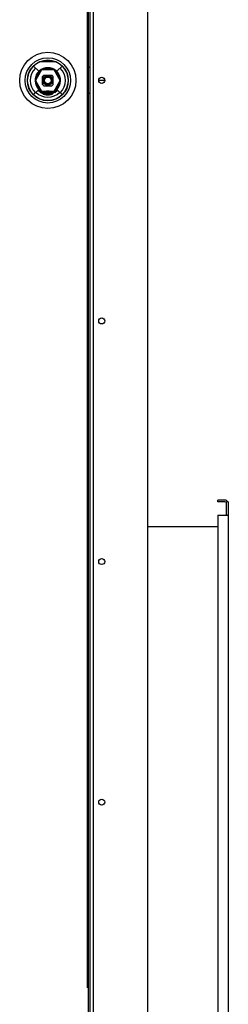
# Model space of a CAD drawing. Units: millimetres. Extents: x -4613 to 9586, y -11109 to 3398.
# Drawn here: x 5971 to 6127, y -6348 to -5612 of the extents above; entities that cross this region are included whole.
import ezdxf

# ---------------------------------------------------------------- set-up
doc = ezdxf.new("R2010")
doc.units = ezdxf.units.MM
doc.header["$LTSCALE"] = 23.1
doc.layers.get('0').update_dxf_attribs({"linetype": 'CONTINUOUS'})
doc.layers.add('AXES', color=7, linetype='CONTINUOUS')
doc.layers.add('SURFACES', color=7, linetype='CONTINUOUS')

msp = doc.modelspace()

# ---------------------------------------------------------------- linework, layer by layer
at = {"color": 3, "linetype": 'CONTINUOUS'}
for p, q in [((6066.73, -4548.72), (6066.73, -6765.72)), ((6023.73, -4669.46), (6023.73, -6645.1)), ((6124.58, -5971.22), (6119.23, -5971.22)), ((6127.08, -5972.47), (6127.08, -6614.97)), ((6119.23, -5982.47), (6126.45, -5982.47)), ((6119.23, -5982.47), (6119.23, -6604.97))]:
    msp.add_line(p, q, dxfattribs=at)
at = {"color": 7, "linetype": 'CONTINUOUS'}
for p, q in [((6022.73, -6645.1), (6022.73, -4669.46)), ((6021.73, -4978.22), (6021.73, -6336.22)), ((5985.16, -5650.2), (5981.62, -5646.67)), ((5987.61, -5649.27), (5982.99, -5657.27)), ((5997.73, -5643.32), (5986.73, -5643.32)), ((5996.85, -5649.27), (5987.61, -5649.27)), ((6001.46, -5657.27), (5996.85, -5649.27)), ((5999.3, -5650.2), (6002.83, -5646.67)), ((6022.73, -5647.47), (6023.73, -5647.47)), ((5988.23, -5660.27), (5988.23, -5654.27)), ((5989.23, -5653.27), (5995.23, -5653.27)), ((5996.23, -5660.27), (5996.23, -5654.27)), ((5981.61, -5667.89), (5985.16, -5664.34)), ((5982.99, -5657.27), (5987.61, -5665.27)), ((5989.23, -5661.27), (5995.23, -5661.27)), ((5996.85, -5665.27), (6001.46, -5657.27)), ((5999.3, -5664.34), (6002.88, -5667.93)), ((6034.61, -5657.22), (6030.28, -5657.22)), ((5984.94, -5664.56), (5987.07, -5666.2)), ((5987.23, -5665.93), (5987.2, -5665.98)), ((5988.56, -5666.93), (5987.2, -5665.98)), ((5987.61, -5665.27), (5996.85, -5665.27)), ((5989.81, -5667.54), (5988.56, -5666.93)), ((5995.89, -5666.93), (5994.64, -5667.54)), ((5997.25, -5665.98), (5995.89, -5666.93)), ((5997.25, -5665.98), (5997.22, -5665.92)), ((5997.38, -5666.2), (5999.52, -5664.56)), ((6023.73, -5666.97), (6022.73, -5666.97)), ((6119.23, -5972.47), (6119.23, -5971.22)), ((6124.58, -5972.47), (6119.23, -5972.47)), ((6127.08, -5972.47), (6125.83, -5972.47)), ((6125.83, -5982.47), (6125.83, -5972.47)), ((6127.08, -5982.47), (6126.45, -5982.47)), ((6119.23, -5991.22), (6066.73, -5991.22))]:
    msp.add_line(p, q, dxfattribs=at)
for radius in [21, 16.92, 15.3, 15.1, 3.7, 3, 2.5]:
    msp.add_circle((5992.23, -5657.27), radius, dxfattribs=at)
for centre, radius, start, end in [((5992.23, -5657.27), 13.1, 135, 225), ((5992.23, -5657.27), 9.5, 285.35889, 254.64111), ((5992.23, -5657.27), 9, 63.85204, 116.45148), ((5992.23, -5657.27), 13.1, 315, 45), ((5992.23, -5657.27), 9, 123.4698, 177.22183), ((5992.23, -5657.27), 5, 126.8699, 143.1301), ((5992.23, -5657.27), 5, 36.8699, 53.1301), ((5992.23, -5657.27), 9, 2.05407, 57.03621), ((5992.23, -5657.27), 9, 183.51049, 236.49396), ((5992.23, -5657.27), 10.03, 225.00649, 240), ((5992.23, -5657.27), 10, 225, 254.64111), ((5992.23, -5657.27), 5, 216.8699, 233.1301), ((5992.23, -5657.27), 10, 285.35889, 315), ((5992.23, -5657.27), 5, 306.8699, 323.1301), ((5992.23, -5657.27), 9, 303.18667, 357.43968), ((5992.23, -5657.27), 10.03, 300, 314.65741), ((5992.23, -5657.27), 12.58, 225, 315), ((5992.23, -5657.27), 9, 243.16773, 254.64111), ((5990.48, -5664.71), 3.19, 229.26334, 256.76896), ((5990.11, -5664.99), 2, 254.64111, 307.25792), ((5990.11, -5664.99), 1.5, 254.64111, 307.25792), ((5992.23, -5657.27), 10.84, 256.76418, 283.23582), ((5992.23, -5657.27), 10.55, 256.76418, 283.23582), ((5990.11, -5664.99), 1, 254.64111, 307.25792), ((5992.23, -5657.27), 9.85, 259.40129, 280.37284), ((5992.23, -5667.77), 2.5, 52.74208, 127.25792), ((5992.23, -5667.77), 2, 52.74208, 127.25792), ((5992.23, -5667.77), 1.5, 52.74208, 127.25792), ((5994.35, -5664.99), 2, 232.74208, 285.35889), ((5994.35, -5664.99), 1.5, 232.74208, 285.35889), ((5994.35, -5664.99), 1, 232.74208, 285.35889), ((5992.23, -5657.27), 9, 285.35889, 296.28377), ((5993.98, -5664.71), 3.19, 283.23133, 310.73637), ((6001.7, -5673.68), 8.64, 120.01179, 130.74943), ((6124.58, -5973.72), 1.25, 0, 90)]:
    msp.add_arc(centre, radius, start, end, dxfattribs=at)
at = {"color": 3, "linetype": 'CONTINUOUS'}
msp.add_arc((6124.58, -5973.72), 2.5, 30.59889, 90, dxfattribs=at)
at = {"color": 7, "linetype": 'CONTINUOUS'}
msp.add_open_spline([(5987.07, -5666.2), (5987, -5666.15), (5987.32, -5666.34), (5987.44, -5666.42), (5987.6, -5666.53), (5987.76, -5666.64), (5987.93, -5666.76), (5988.09, -5666.88), (5988.24, -5667.01), (5988.34, -5667.09), (5988.39, -5667.13)], degree=3, knots=[0, 0, 0, 0, 0.165825, 0.265228, 0.375481, 0.509982, 0.636523, 0.75753, 0.879178, 1, 1, 1, 1], dxfattribs=at)
at = {"layer": 'AXES', "color": 3, "linetype": 'CONTINUOUS'}
for centre in [(6032.53, -5657.22), (6032.53, -5837.22), (6032.53, -6017.22), (6032.53, -6197.22)]:
    msp.add_circle(centre, 2.25, dxfattribs=at)
at = {"layer": 'SURFACES', "color": 3, "linetype": 'CONTINUOUS'}
msp.add_line((6026.23, -4669.46), (6026.23, -6645.01), dxfattribs=at)

doc.saveas('drawing.dxf')
